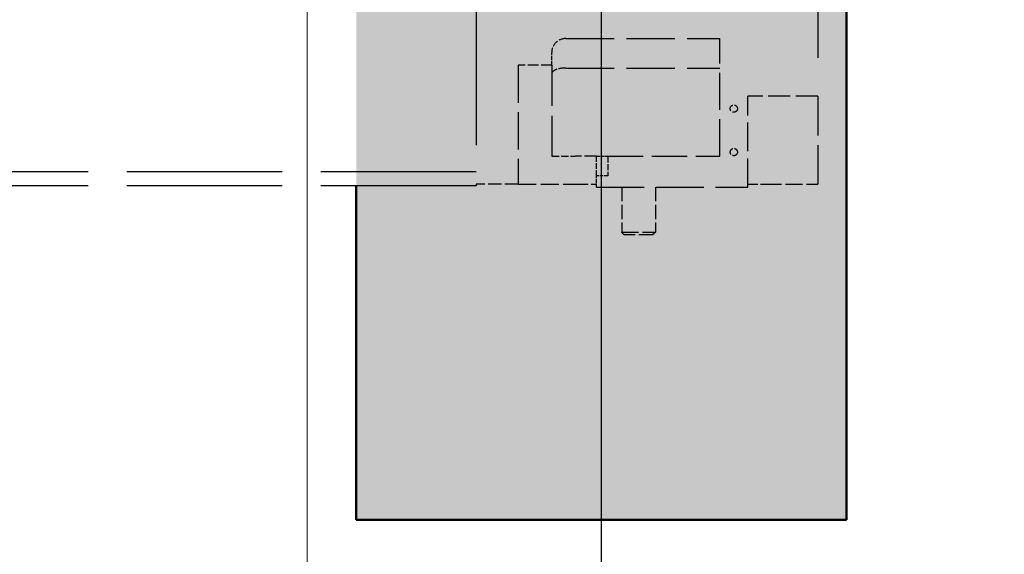
# Model space of a CAD drawing. Units: millimetres. Extents: x 0 to 47560, y 0 to 33640.
# Drawn here: x 23026 to 23729, y 21738 to 22120 of the extents above; entities that cross this region are included whole.
import ezdxf

# ---------------------------------------------------------------- set-up
doc = ezdxf.new("R2010")
doc.units = ezdxf.units.MM
doc.header["$LTSCALE"] = 40
doc.linetypes.add('AM_ISO08W050', pattern=[18, 12, -1.5, 3, -1.5])
doc.linetypes.add('DASHED', pattern=[0.2068, 0.1655, -0.0413])
for name, color, linetype, lineweight in [('AM_0', 7, 'Continuous', 50), ('AM_5', 3, 'Continuous', 25), ('AM_7', 4, 'AM_ISO08W050', 25), ('AM_8', 1, 'Continuous', 25), ('Linee nascoste(simac)', 8, 'DASHED', 25)]:
    doc.layers.add(name, color=color, linetype=linetype, lineweight=lineweight)
doc.styles.add('Corrente-ISO', font='txt')
doc.dimstyles.new('SIMAC-simac', dxfattribs={"dimscale": 40, "dimtxt": 3.5, "dimasz": 2.5, "dimexe": 1, "dimexo": 0.1, "dimgap": 0.762, "dimtad": 0, "dimdec": 3, "dimrnd": 1e-08, "dimtxsty": 'Corrente-ISO', "dimcen": 0.09, "dimdle": 3, "dimclrd": 5, "dimclre": 5, "dimclrt": 7, "dimazin": 2, "dimtfac": 0.714286, "dimtmove": 0, "dimatfit": 3, "dimfxl": 0, "dimtolj": 1, "dimtzin": 0, "dimlwd": 15, "dimlwe": 15, "dimarcsym": 0})

# ---------------------------------------------------------------- blocks, each defined once
blk = doc.blocks.new('_DotSmall')
at = {"color": 0, "linetype": 'ByBlock', "const_width": 0.5}
blk.add_lwpolyline([(-0.0625, 0, 1), (0.0625, 0, 1)], format="xyb", close=True, dxfattribs=at)
blk = doc.blocks.new('*D64')
at = {"layer": 'AM_5', "color": 5, "lineweight": 15}
for p, q in [((23231.11, 23008.55), (23231.11, 17923.54)), ((17266.11, 21133.55), (17266.11, 17923.54)), ((17366.11, 17963.54), (20017.42, 17963.54)), ((23231.11, 17963.54), (20479.81, 17963.54))]:
    blk.add_line(p, q, dxfattribs=at)
at = {"layer": 'AM_5', "color": 5}
blk.add_solid([(17366.11, 17980.21), (17366.11, 17946.87), (17266.11, 17963.54)], dxfattribs=at)
at = {"layer": 'Defpoints', "color": 0}
for p in [(23231.11, 23012.55), (17266.11, 21137.55), (23231.11, 17963.54)]:
    blk.add_point(p, dxfattribs=at)
at = {"layer": 'AM_5', "color": 5, "lineweight": 15, "xscale": 100, "yscale": 100, "zscale": 100}
blk.add_blockref('_DotSmall', (23231.11, 17963.54), dxfattribs=at)
at = {"layer": 'AM_5', "color": 7, "insert": (20047.9, 18033.54), "char_height": 140, "attachment_point": 1, "style": 'Corrente-ISO'}
blk.add_mtext('\\A1;5965', dxfattribs=at)
blk = doc.blocks.new('*D66')
at = {"layer": 'AM_5', "color": 5, "lineweight": 15}
for p, q in [((23231.11, 23008.55), (23231.11, 17923.54)), ((35766.11, 21133.55), (35766.11, 17923.54)), ((23231.11, 17963.54), (29244.07, 17963.54)), ((35766.11, 17963.54), (29753.16, 17963.54))]:
    blk.add_line(p, q, dxfattribs=at)
at = {"layer": 'Defpoints', "color": 0}
for p in [(23231.11, 23012.55), (35766.11, 21137.55), (35766.11, 17963.54)]:
    blk.add_point(p, dxfattribs=at)
at = {"layer": 'AM_5', "color": 5, "lineweight": 15, "xscale": 100, "yscale": 100, "zscale": 100, "rotation": 180}
blk.add_blockref('_DotSmall', (23231.11, 17963.54), dxfattribs=at)
at = {"layer": 'AM_5', "color": 5, "lineweight": 15, "xscale": 100, "yscale": 100, "zscale": 100}
blk.add_blockref('_DotSmall', (35766.11, 17963.54), dxfattribs=at)
at = {"layer": 'AM_5', "color": 7, "insert": (29274.55, 18033.54), "char_height": 140, "attachment_point": 1, "style": 'Corrente-ISO'}
blk.add_mtext('\\A1;12535', dxfattribs=at)
blk = doc.blocks.new('*D238')
at = {"layer": 'AM_5', "color": 5, "lineweight": 15}
for p, q in [((23231.11, 23008.55), (23231.11, 18557.56)), ((23331.11, 18597.56), (24167.42, 18597.56)), ((25466.11, 18597.56), (24629.81, 18597.56))]:
    blk.add_line(p, q, dxfattribs=at)
at = {"layer": 'AM_5', "color": 5}
for points in [[(23331.11, 18614.23), (23331.11, 18580.89), (23231.11, 18597.56)], [(25466.11, 18614.23), (25466.11, 18580.89), (25566.11, 18597.56)]]:
    blk.add_solid(points, dxfattribs=at)
at = {"layer": 'Defpoints', "color": 0}
for p in [(23231.11, 23012.55), (25566.11, 18857.46), (25566.11, 18597.56)]:
    blk.add_point(p, dxfattribs=at)
at = {"layer": 'AM_5', "color": 7, "insert": (24197.9, 18667.56), "char_height": 140, "attachment_point": 1, "style": 'Corrente-ISO'}
blk.add_mtext('\\A1;2335', dxfattribs=at)

msp = doc.modelspace()

# ---------------------------------------------------------------- hatches: boundary and pattern name
at = {"layer": 'AM_8'}
msp.add_hatch(color=256, dxfattribs=at).paths.add_polyline_path([(23616.11286, 22512.54814), (23266.11286, 22512.54814), (23266.11286, 21762.54814), (23616.11286, 21762.54814)])

# ---------------------------------------------------------------- linework, layer by layer
at = {"layer": 'AM_0'}
for p, q in [((23616.11286, 22162.54814), (23616.11286, 21762.54814)), ((23616.11286, 22162.54814), (23616.11286, 21762.54814)), ((23266.11286, 21762.54814), (23266.11286, 22001.04814)), ((23266.11286, 21762.54814), (23266.11286, 22001.04814)), ((23616.11286, 21762.54814), (23266.11286, 21762.54814)), ((23616.11286, 21762.54814), (23266.11286, 21762.54814))]:
    msp.add_line(p, q, dxfattribs=at)
at = {"layer": 'AM_7', "ltscale": 23.990969}
msp.add_line((23441.11286, 21662.54814), (23441.11286, 22612.54814), dxfattribs=at)
at = {"layer": 'Linee nascoste(simac)', "ltscale": 16.86412}
msp.add_line((23351.61286, 22560.04814), (23351.61286, 22002.04814), dxfattribs=at)
at = {"layer": 'Linee nascoste(simac)', "ltscale": 16.441015}
msp.add_line((23595.61286, 22473.04814), (23595.61286, 22065.04789), dxfattribs=at)
at = {"layer": 'Linee nascoste(simac)', "ltscale": 5.235283}
for p, q in [((23415.61286, 22106.04814), (23525.61286, 22106.04814)), ((23415.61286, 22085.04814), (23525.61286, 22085.04814))]:
    msp.add_line(p, q, dxfattribs=at)
at = {"layer": 'Linee nascoste(simac)', "ltscale": 3.997829}
msp.add_line((23525.61286, 22022.04814), (23525.61286, 22106.04814), dxfattribs=at)
at = {"layer": 'Linee nascoste(simac)', "ltscale": 0.42825}
msp.add_line((23405.61286, 22087.04814), (23405.61286, 22096.04814), dxfattribs=at)
at = {"layer": 'Linee nascoste(simac)', "ltscale": 4.045423}
msp.add_line((23381.61286, 22087.04814), (23381.61286, 22002.04814), dxfattribs=at)
at = {"layer": 'Linee nascoste(simac)', "ltscale": 1.142165}
msp.add_line((23405.61286, 22087.04814), (23381.61286, 22087.04814), dxfattribs=at)
at = {"layer": 'Linee nascoste(simac)', "ltscale": 4.374961}
msp.add_line((23405.61286, 22087.04814), (23405.61286, 22022.04814), dxfattribs=at)
at = {"layer": 'Linee nascoste(simac)', "ltscale": 3.093523}
msp.add_line((23545.61286, 22000.04814), (23545.61286, 22065.04789), dxfattribs=at)
at = {"layer": 'Linee nascoste(simac)', "ltscale": 2.379619}
msp.add_line((23595.61286, 22065.04789), (23545.61286, 22065.04789), dxfattribs=at)
at = {"layer": 'Linee nascoste(simac)', "ltscale": 4.240327}
msp.add_line((23595.61286, 22065.04789), (23595.61286, 22002.04814), dxfattribs=at)
at = {"layer": 'Linee nascoste(simac)', "ltscale": 0.809005}
msp.add_line((23405.61286, 22022.04814), (23422.61286, 22022.04814), dxfattribs=at)
at = {"layer": 'Linee nascoste(simac)', "ltscale": 1.305792}
msp.add_line((23437.58831, 22022.04814), (23422.61286, 22022.04814), dxfattribs=at)
at = {"layer": 'Linee nascoste(simac)', "ltscale": 0.381824}
msp.add_line((23437.58831, 22022.04814), (23445.61286, 22022.04814), dxfattribs=at)
at = {"layer": 'Linee nascoste(simac)', "ltscale": 0.60848}
msp.add_line((23437.61286, 22008.04814), (23437.61286, 22020.83494), dxfattribs=at)
at = {"layer": 'Linee nascoste(simac)', "ltscale": 3.807451}
msp.add_line((23445.61286, 22022.04814), (23525.61286, 22022.04814), dxfattribs=at)
at = {"layer": 'Linee nascoste(simac)', "ltscale": 0.666221}
msp.add_line((23445.61286, 22022.04814), (23445.61286, 22008.04814), dxfattribs=at)
at = {"layer": 'Linee nascoste(simac)', "ltscale": 16.731142}
for p, q in [((23351.61286, 22011.04814), (22659.61286, 22011.04814)), ((23351.61286, 22001.04814), (22659.61286, 22001.04814))]:
    msp.add_line(p, q, dxfattribs=at)
at = {"layer": 'Linee nascoste(simac)', "ltscale": 0.380655}
for p in [(23445.61286, 22008.04814), (23437.61286, 22000.04814)]:
    msp.add_line(p, (23437.61286, 22008.04814), dxfattribs=at)
at = {"layer": 'Linee nascoste(simac)', "ltscale": 1.427732}
msp.add_line((23381.61286, 22002.04814), (23351.61286, 22002.04814), dxfattribs=at)
at = {"layer": 'Linee nascoste(simac)', "ltscale": 0.067209}
msp.add_line((23351.61286, 22002.04814), (23351.61286, 22001.04814), dxfattribs=at)
at = {"layer": 'Linee nascoste(simac)', "ltscale": 1.95127}
msp.add_line((23381.61286, 22002.04814), (23422.61286, 22002.04814), dxfattribs=at)
at = {"layer": 'Linee nascoste(simac)', "ltscale": 1.36355}
msp.add_line((23422.61286, 22002.04814), (23437.61286, 22002.04814), dxfattribs=at)
at = {"layer": 'Linee nascoste(simac)', "ltscale": 5.140094}
msp.add_line((23437.61286, 22000.04814), (23545.61286, 22000.04814), dxfattribs=at)
at = {"layer": 'Linee nascoste(simac)', "ltscale": 1.530514}
for p, q in [((23455.61286, 22000.04814), (23455.61286, 21967.88859)), ((23479.61286, 22000.04814), (23479.61286, 21967.88859))]:
    msp.add_line(p, q, dxfattribs=at)
at = {"layer": 'Linee nascoste(simac)', "ltscale": 1.09082}
msp.add_line((23545.61286, 22002.04814), (23557.61286, 22002.04814), dxfattribs=at)
at = {"layer": 'Linee nascoste(simac)', "ltscale": 1.808487}
msp.add_line((23557.61286, 22002.04814), (23595.61286, 22002.04814), dxfattribs=at)
at = {"layer": 'Linee nascoste(simac)', "ltscale": 1.794166}
msp.add_line((23455.61286, 21967.88859), (23479.61286, 21967.88859), dxfattribs=at)
at = {"layer": 'Linee nascoste(simac)', "ltscale": 0.123775}
for p, q in [((23457.45321, 21966.04814), (23455.61286, 21967.88859)), ((23477.77251, 21966.04814), (23479.61286, 21967.88859))]:
    msp.add_line(p, q, dxfattribs=at)
at = {"layer": 'Linee nascoste(simac)', "ltscale": 1.518993}
msp.add_line((23477.77251, 21966.04814), (23457.45321, 21966.04814), dxfattribs=at)
at = {"layer": 'Linee nascoste(simac)', "ltscale": 0.775636}
for centre in [(23535.61286, 22056.04814), (23535.61286, 22025.04814)]:
    msp.add_circle(centre, 2.59405, dxfattribs=at)
at = {"layer": 'Linee nascoste(simac)', "ltscale": 0.747511}
msp.add_arc((23415.61286, 22096.04814), 10, 90, 180, dxfattribs=at)
at = {"layer": 'Linee nascoste(simac)', "ltscale": 0.057657}
msp.add_arc((23407.63434, 22020.83513), 29.97852, 359.99964399, 2.31898518, dxfattribs=at)
at = {"layer": 'Linee nascoste(simac)', "ltscale": 0.778614}
msp.add_ellipse((23415.61286, 22080.90601), major_axis=(10, 0), ratio=0.414213562, start_param=1.570796327, end_param=3.141592654, dxfattribs=at)

# ---------------------------------------------------------------- dimensions: what is measured, and where the dimension line sits
at = {"layer": 'AM_5'}
for base, p1, p2, override, picture, middle in [((23231.11286, 17963.53945), (17266.11286, 21137.54814), (23231.11286, 23012.54814), {"dimgap": 0.762, "dimdec": 3, "dimblk2": 'DotSmall', "dimsah": 1, "dimdle": 0, "dimtol": 0, "dimlim": 0, "dimtp": 0, "dimtm": 0, "dimtdec": 2, "dimtofl": 0, "dimatfit": 1}, '*D64', (20248.61286, 17963.53945)), ((35766.11286, 17963.53945), (23231.11286, 23012.54814), (35766.11286, 21137.54814), {"dimgap": 0.762, "dimdec": 3, "dimblk1": 'DotSmall', "dimblk2": 'DotSmall', "dimsah": 1, "dimdle": 0, "dimtol": 0, "dimlim": 0, "dimtp": 0, "dimtm": 0, "dimtdec": 2, "dimtofl": 0, "dimatfit": 1}, '*D66', (29498.61286, 17963.53945)), ((25566.11286, 18597.56077), (23231.11286, 23012.54814), (25566.11286, 18857.45867), {"dimgap": 0.762, "dimdec": 3, "dimse2": 1, "dimtol": 0, "dimlim": 0, "dimtp": 0, "dimtm": 0, "dimtdec": 2, "dimtofl": 0, "dimatfit": 1}, '*D238', (24398.61286, 18597.56077))]:
    dim = msp.add_linear_dim(base=base, p1=p1, p2=p2, angle=180, dimstyle='SIMAC-simac', override=override, dxfattribs=at)
    dim.commit()
    dim.dimension.update_dxf_attribs({"geometry": picture, "text_midpoint": middle, "dimtype": 160})

doc.saveas('drawing.dxf')
